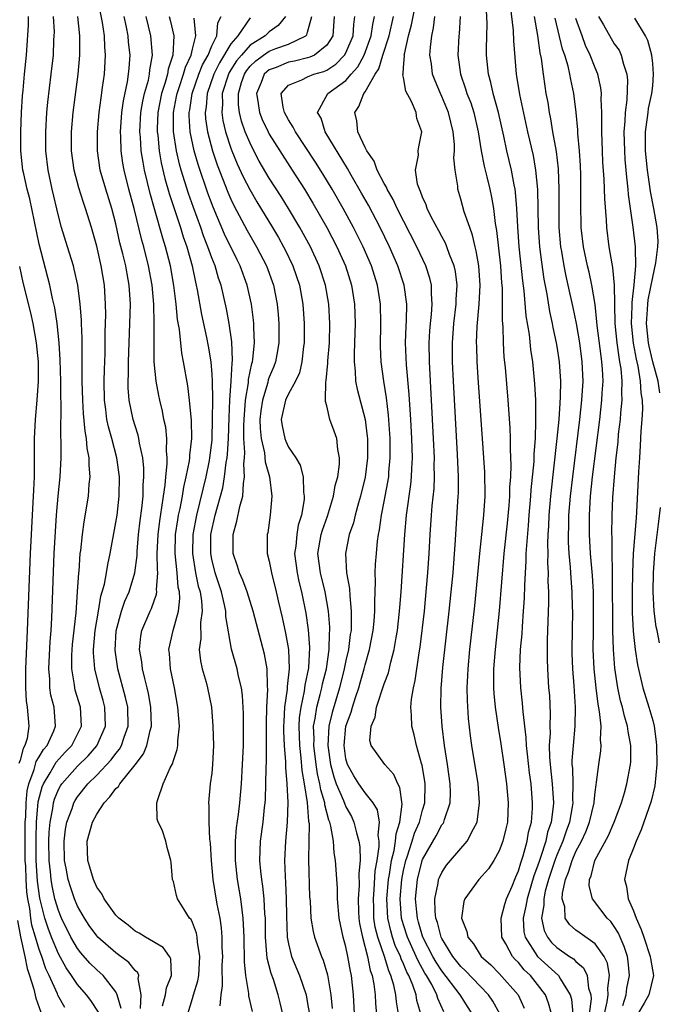
# Model space of a CAD drawing. Units: inches. Extents: x 2619000 to 2622000, y 1476000 to 1479000.
# Drawn here: x 2619463 to 2619530, y 1476472 to 1476575 of the extents above; entities that cross this region are included whole.
import ezdxf

# ---------------------------------------------------------------- set-up
doc = ezdxf.new("R2010")
doc.units = ezdxf.units.IN
doc.header["$MEASUREMENT"] = 0
doc.layers.add('LD26191476_2ft', color=220, linetype='Continuous')

msp = doc.modelspace()

# ---------------------------------------------------------------- linework, layer by layer
at = {"layer": 'LD26191476_2ft'}
for points, elevation in [([(2619475.58, 1476471.58), (2619475.64, 1476473), (2619475.32, 1476474.68), (2619475.38, 1476475), (2619475.28, 1476475.28), (2619475, 1476475.51), (2619474.35, 1476476.35), (2619473, 1476477.36), (2619471.13, 1476479), (2619471, 1476479.15), (2619470.23, 1476480.23), (2619469.71, 1476481), (2619469, 1476482.24), (2619468.68, 1476483), (2619468.25, 1476484.25), (2619468.02, 1476485), (2619467.81, 1476486.19), (2619467.64, 1476487), (2619467.59, 1476489), (2619467.75, 1476490.25), (2619467.89, 1476491), (2619468.43, 1476492.43), (2619468.61, 1476493), (2619468.75, 1476493.25), (2619469, 1476493.63), (2619470.09, 1476495), (2619471, 1476495.89), (2619472.52, 1476497.48), (2619473, 1476498.16), (2619473.38, 1476498.62), (2619473.59, 1476499), (2619473.86, 1476499.86), (2619474.27, 1476501), (2619474.23, 1476503), (2619474.01, 1476504.01), (2619473.22, 1476507), (2619472.94, 1476508.94), (2619473.04, 1476510.96), (2619473.58, 1476513), (2619473.94, 1476514.06), (2619474.37, 1476515), (2619474.99, 1476517.01), (2619475.21, 1476518.79), (2619475.21, 1476519.21), (2619475.37, 1476521), (2619475.54, 1476522.46), (2619475.72, 1476523.72), (2619475.85, 1476525), (2619475.86, 1476526.14), (2619475.93, 1476527), (2619475.93, 1476527.93), (2619475.81, 1476529), (2619475.47, 1476530.53), (2619475.41, 1476531), (2619475.34, 1476531.34), (2619475, 1476532.33), (2619474.8, 1476533), (2619474.39, 1476535), (2619474.29, 1476536.29), (2619474.27, 1476537), (2619474.3, 1476537.7), (2619474.31, 1476539), (2619474.46, 1476543), (2619474.51, 1476545), (2619474.4, 1476547), (2619474.17, 1476548.17), (2619474.03, 1476549), (2619473.73, 1476550.27), (2619473.43, 1476551.43), (2619473, 1476553.4), (2619472.57, 1476555), (2619471.94, 1476557), (2619471.37, 1476559), (2619471.07, 1476561), (2619471.08, 1476563), (2619471.25, 1476565), (2619471.45, 1476566.55), (2619471.62, 1476567.62), (2619471.8, 1476569), (2619471.93, 1476571), (2619471.86, 1476571.86), (2619471.82, 1476573), (2619471.61, 1476574.4), (2619471.08, 1476577)], 8996), ([(2619510.18, 1476471), (2619508.93, 1476473), (2619507, 1476475.49), (2619506.4, 1476476.4), (2619506.06, 1476477), (2619505.07, 1476478.93), (2619505, 1476479.1), (2619504.58, 1476480.58), (2619504.45, 1476481), (2619504.39, 1476481.61), (2619504.27, 1476483), (2619504.47, 1476485), (2619504.97, 1476487), (2619505, 1476487.09), (2619506.42, 1476489.58), (2619507, 1476490.7), (2619507.13, 1476490.87), (2619507.2, 1476491), (2619507.27, 1476491.27), (2619507.87, 1476493), (2619507.9, 1476494.1), (2619507.88, 1476495), (2619507.59, 1476497), (2619507.28, 1476499), (2619507.04, 1476501), (2619506.91, 1476503), (2619506.93, 1476504.93), (2619507.11, 1476507.11), (2619507.77, 1476513), (2619507.99, 1476515), (2619508.18, 1476517), (2619508.43, 1476520.43), (2619508.72, 1476525), (2619508.74, 1476525.26), (2619508.74, 1476527), (2619508.65, 1476529.35), (2619508.21, 1476537), (2619508.12, 1476539), (2619508.11, 1476541), (2619508.26, 1476543), (2619508.5, 1476545), (2619508.5, 1476545.5), (2619508.59, 1476547), (2619508.42, 1476548.42), (2619508.28, 1476549), (2619507.8, 1476550.2), (2619507.53, 1476551), (2619507.38, 1476551.38), (2619507, 1476552.06), (2619506.68, 1476552.68), (2619505.94, 1476554.06), (2619505.47, 1476555), (2619505.37, 1476555.37), (2619505, 1476556.17), (2619504.79, 1476556.78), (2619504.66, 1476557), (2619504.48, 1476557.52), (2619504.27, 1476559), (2619504.57, 1476560.57), (2619504.53, 1476561), (2619504.59, 1476561.41), (2619504.92, 1476563), (2619504.39, 1476564.39), (2619504.32, 1476565), (2619503.84, 1476566.16), (2619503.24, 1476567.24), (2619503, 1476568.65), (2619502.92, 1476568.92), (2619502.96, 1476569.04), (2619503, 1476569.7), (2619503.1, 1476570.9), (2619503.09, 1476571), (2619503.1, 1476571.1), (2619503.54, 1476573), (2619503.85, 1476574.15), (2619504.39, 1476577)], 9022), ([(2619514.15, 1476576.15), (2619514.44, 1476573.56), (2619514.47, 1476572.47), (2619514.75, 1476569), (2619514.8, 1476568.8), (2619515.11, 1476566.89), (2619515.95, 1476563), (2619516.52, 1476560.52), (2619516.79, 1476559), (2619516.98, 1476556.98), (2619517.07, 1476553), (2619517.21, 1476551), (2619517.4, 1476549.4), (2619517.64, 1476547.64), (2619517.95, 1476546.05), (2619518.25, 1476544.25), (2619518.53, 1476543), (2619518.59, 1476542.59), (2619518.93, 1476541), (2619519, 1476540.59), (2619519.24, 1476539), (2619519.38, 1476537), (2619519.36, 1476535.36), (2619519.3, 1476534.7), (2619519.2, 1476533), (2619519.01, 1476531.01), (2619518.35, 1476525), (2619518.18, 1476523), (2619518.14, 1476521.86), (2619518.08, 1476521), (2619518.04, 1476520.04), (2619518.06, 1476519), (2619518.04, 1476518.04), (2619518.09, 1476517), (2619518.08, 1476516.08), (2619518.13, 1476515), (2619518.14, 1476513.86), (2619518, 1476510), (2619517.98, 1476507.98), (2619518.02, 1476507), (2619518.15, 1476505), (2619518.22, 1476504.22), (2619518.31, 1476502.31), (2619518.27, 1476501), (2619518.29, 1476500.29), (2619518.21, 1476499), (2619518.23, 1476497.77), (2619518.3, 1476497), (2619518.53, 1476495), (2619518.65, 1476493), (2619518.63, 1476492.63), (2619518.41, 1476491), (2619518.04, 1476489.96), (2619517.84, 1476489), (2619517.3, 1476487.3), (2619517.19, 1476487), (2619517, 1476486.42), (2619516.61, 1476485.39), (2619515.89, 1476483), (2619515.78, 1476482.22), (2619515.49, 1476481), (2619515.57, 1476479.57), (2619515.69, 1476479), (2619516.99, 1476477), (2619519.18, 1476475), (2619519.39, 1476474.61), (2619520.41, 1476473), (2619520.54, 1476472.54), (2619520.66, 1476471)], 9030), ([(2619467.68, 1476471.68), (2619466.95, 1476472.95), (2619466.9, 1476473.1), (2619466.03, 1476475), (2619465.69, 1476475.69), (2619465.26, 1476477), (2619465, 1476477.71), (2619464.61, 1476479), (2619464.24, 1476480.24), (2619464.13, 1476481), (2619464.01, 1476481.99), (2619463.82, 1476483), (2619463.72, 1476483.72), (2619463.64, 1476485), (2619463.59, 1476486.41), (2619463.55, 1476487), (2619463.53, 1476489), (2619463.53, 1476490.47), (2619463.54, 1476491), (2619463.59, 1476491.59), (2619463.63, 1476493), (2619463.75, 1476494.25), (2619463.92, 1476495), (2619464.48, 1476496.48), (2619464.69, 1476497.31), (2619465, 1476497.81), (2619465.44, 1476498.56), (2619465.82, 1476499), (2619466.51, 1476500.51), (2619466.7, 1476501), (2619466.55, 1476503), (2619466.23, 1476504.23), (2619466.12, 1476505), (2619466.1, 1476505.9), (2619466.01, 1476507), (2619466.15, 1476509.85), (2619466.25, 1476511), (2619466.32, 1476512.32), (2619466.57, 1476519), (2619466.69, 1476521.31), (2619466.81, 1476523), (2619466.99, 1476525.01), (2619467.2, 1476527), (2619467.29, 1476529), (2619467.3, 1476530.7), (2619467.25, 1476531.25), (2619467.29, 1476534.71), (2619467.27, 1476535.27), (2619467.26, 1476537), (2619467.2, 1476539.2), (2619467.1, 1476541), (2619466.89, 1476543), (2619466.64, 1476544.64), (2619466.4, 1476545.6), (2619466.1, 1476547), (2619465, 1476551.27), (2619464.01, 1476556.01), (2619463.74, 1476557), (2619463.39, 1476558.61), (2619463.31, 1476559), (2619463.09, 1476561), (2619463.07, 1476563), (2619463.15, 1476565), (2619463.26, 1476566.74), (2619463.32, 1476567.32), (2619463.45, 1476569), (2619463.66, 1476571), (2619463.89, 1476574.11), (2619463.9, 1476575)], 8990), ([(2619471.19, 1476471.19), (2619470.4, 1476472.4), (2619469.93, 1476473), (2619469, 1476474.05), (2619468.37, 1476475), (2619467.81, 1476475.81), (2619467, 1476477.28), (2619466.29, 1476479), (2619465.93, 1476479.93), (2619465.6, 1476481), (2619465.08, 1476483.08), (2619464.84, 1476484.84), (2619464.7, 1476487), (2619464.68, 1476489.32), (2619464.72, 1476491), (2619464.9, 1476493.1), (2619465.31, 1476494.69), (2619465.44, 1476495), (2619466.13, 1476496.13), (2619466.76, 1476497.24), (2619467.71, 1476498.29), (2619468.39, 1476499), (2619469.41, 1476501), (2619469.31, 1476503), (2619468.77, 1476504.77), (2619468.72, 1476505), (2619468.69, 1476505.31), (2619468.4, 1476507), (2619468.41, 1476508.41), (2619468.48, 1476509.52), (2619468.84, 1476512.84), (2619469.01, 1476515.01), (2619469.14, 1476517), (2619469.16, 1476517.16), (2619469.29, 1476519), (2619469.34, 1476519.34), (2619469.51, 1476521), (2619469.69, 1476522.31), (2619470.14, 1476525), (2619470.23, 1476526.23), (2619470.33, 1476527), (2619470.22, 1476528.22), (2619470.23, 1476529), (2619470.01, 1476530.01), (2619469.94, 1476531), (2619469.78, 1476531.78), (2619469.62, 1476533.62), (2619469.55, 1476535), (2619469.49, 1476537), (2619469.47, 1476538.53), (2619469.49, 1476539.49), (2619469.47, 1476541.47), (2619469.4, 1476543), (2619469.4, 1476543.4), (2619469.27, 1476545), (2619469.02, 1476547), (2619468.66, 1476548.66), (2619468.57, 1476549), (2619467.97, 1476551), (2619467.34, 1476553), (2619467, 1476554.24), (2619466.37, 1476557), (2619465.95, 1476559), (2619465.71, 1476561), (2619465.68, 1476563), (2619465.8, 1476565), (2619465.9, 1476566.1), (2619466.26, 1476569), (2619466.48, 1476571), (2619466.54, 1476572.54), (2619466.57, 1476573), (2619466.58, 1476573.42), (2619466.49, 1476575)], 8992), ([(2619473.56, 1476471.56), (2619473.15, 1476473), (2619473, 1476473.31), (2619471.68, 1476475), (2619471, 1476475.59), (2619470.3, 1476476.3), (2619469.36, 1476477.36), (2619469, 1476477.81), (2619468.31, 1476479), (2619467.32, 1476481), (2619467, 1476481.77), (2619466.64, 1476483), (2619466.34, 1476484.34), (2619466.24, 1476485), (2619466.18, 1476485.82), (2619466.04, 1476487), (2619466, 1476489), (2619466.04, 1476489.96), (2619466.13, 1476491), (2619466.41, 1476492.41), (2619466.48, 1476493), (2619466.59, 1476493.41), (2619467, 1476494.4), (2619467.21, 1476494.79), (2619467.35, 1476495), (2619469, 1476496.84), (2619470.1, 1476497.9), (2619471.03, 1476498.97), (2619471.9, 1476501), (2619471.84, 1476503), (2619471.67, 1476503.67), (2619471.29, 1476505), (2619470.79, 1476507), (2619470.67, 1476508.67), (2619470.67, 1476509), (2619470.85, 1476511), (2619471.17, 1476513), (2619471.43, 1476514.57), (2619471.58, 1476515), (2619471.8, 1476515.8), (2619472.02, 1476517), (2619472.15, 1476517.85), (2619472.41, 1476519), (2619473, 1476522.24), (2619473.12, 1476523), (2619473.35, 1476525), (2619473.37, 1476527), (2619473.1, 1476529), (2619472.57, 1476531), (2619472.22, 1476532.22), (2619472.07, 1476533), (2619471.96, 1476534.04), (2619471.82, 1476535), (2619471.78, 1476537), (2619471.8, 1476538.2), (2619471.87, 1476539.87), (2619471.89, 1476542.11), (2619471.94, 1476543.94), (2619471.93, 1476545), (2619471.8, 1476547), (2619471.46, 1476549), (2619471, 1476551.08), (2619470.47, 1476553), (2619469.83, 1476555), (2619469.61, 1476555.61), (2619469.14, 1476557.14), (2619468.66, 1476559), (2619468.38, 1476561), (2619468.38, 1476563), (2619468.56, 1476565), (2619469.06, 1476569), (2619469.24, 1476571), (2619469.24, 1476573), (2619469.02, 1476575)], 8994), ([(2619477.85, 1476471.85), (2619478.18, 1476473), (2619478.28, 1476473.72), (2619478.8, 1476475), (2619478.74, 1476476.74), (2619478.6, 1476477), (2619477.93, 1476477.93), (2619476.09, 1476479), (2619475.42, 1476479.42), (2619475, 1476479.62), (2619474.27, 1476480.27), (2619473.3, 1476481), (2619473, 1476481.31), (2619471.77, 1476483), (2619471.52, 1476483.52), (2619471, 1476484.22), (2619470.65, 1476485), (2619470.29, 1476486.29), (2619470.07, 1476487), (2619470, 1476489), (2619470.55, 1476491), (2619471, 1476491.83), (2619471.78, 1476493), (2619472.38, 1476493.62), (2619473, 1476494.49), (2619473.27, 1476494.73), (2619473.41, 1476495), (2619475, 1476496.96), (2619475.87, 1476498.13), (2619476.22, 1476499), (2619476.57, 1476500.57), (2619476.7, 1476501), (2619476.65, 1476503), (2619476.41, 1476504.41), (2619476.27, 1476505), (2619476.01, 1476505.99), (2619475.78, 1476507), (2619475.71, 1476507.71), (2619475.48, 1476509), (2619475.61, 1476510.39), (2619475.72, 1476511), (2619476.57, 1476513), (2619476.71, 1476513.29), (2619477.23, 1476514.77), (2619477.26, 1476515), (2619477.23, 1476515.23), (2619477.37, 1476517), (2619477.33, 1476517.33), (2619477.32, 1476519), (2619477.4, 1476521), (2619477.57, 1476522.43), (2619477.8, 1476523.8), (2619477.96, 1476525), (2619478.14, 1476526.14), (2619478.2, 1476527), (2619478.35, 1476528.35), (2619478.35, 1476529), (2619478.27, 1476529.73), (2619478.31, 1476531), (2619478.2, 1476532.2), (2619478.02, 1476533), (2619477.87, 1476533.87), (2619477.58, 1476535), (2619477.48, 1476535.48), (2619477.2, 1476537), (2619477.01, 1476539.01), (2619476.98, 1476540.98), (2619477, 1476543), (2619476.96, 1476545), (2619476.79, 1476547), (2619476.42, 1476549), (2619475.9, 1476551), (2619475.7, 1476551.7), (2619474.9, 1476555), (2619474.35, 1476557), (2619473.86, 1476559), (2619473.73, 1476559.73), (2619473.55, 1476561), (2619473.51, 1476562.49), (2619473.48, 1476563), (2619473.62, 1476565), (2619473.79, 1476566.21), (2619474.22, 1476568.22), (2619474.33, 1476569), (2619474.37, 1476569.63), (2619474.49, 1476571), (2619474.33, 1476572.33), (2619474.28, 1476573), (2619474.11, 1476573.89), (2619473.86, 1476575)], 8998), ([(2619480.5, 1476471), (2619481, 1476472.61), (2619481.11, 1476473), (2619481.56, 1476474.44), (2619481.64, 1476475), (2619481.77, 1476477), (2619481.52, 1476478.48), (2619481.49, 1476479), (2619481.42, 1476479.42), (2619481, 1476480.53), (2619480.84, 1476480.84), (2619480.69, 1476481), (2619480.11, 1476481.89), (2619479.43, 1476483), (2619479.33, 1476483.33), (2619479, 1476484.8), (2619478.91, 1476485), (2619478.78, 1476486.78), (2619478.74, 1476487), (2619478.36, 1476488.36), (2619478.22, 1476489), (2619477.82, 1476490.18), (2619477.42, 1476491), (2619477.31, 1476491.31), (2619477.29, 1476493), (2619477.36, 1476493.36), (2619477.94, 1476495), (2619478.67, 1476496.67), (2619478.91, 1476497.09), (2619479, 1476497.44), (2619479.41, 1476498.59), (2619479.46, 1476499), (2619479.46, 1476499.46), (2619479.63, 1476501), (2619479.48, 1476503), (2619479.12, 1476505), (2619478.71, 1476507), (2619478.59, 1476508.59), (2619478.54, 1476509), (2619478.97, 1476511), (2619479.52, 1476513), (2619479.67, 1476514.33), (2619479.63, 1476515), (2619479.51, 1476515.51), (2619479.38, 1476517), (2619479.18, 1476519), (2619479.23, 1476521), (2619479.46, 1476522.54), (2619479.54, 1476523), (2619479.7, 1476523.7), (2619479.94, 1476525), (2619480.08, 1476525.92), (2619480.34, 1476527), (2619480.67, 1476528.67), (2619480.71, 1476529), (2619480.72, 1476529.28), (2619480.92, 1476531), (2619480.88, 1476532.88), (2619480.68, 1476535), (2619480.5, 1476536.5), (2619480.07, 1476539), (2619479.89, 1476539.89), (2619479.63, 1476542.37), (2619479.43, 1476543.43), (2619479.28, 1476545), (2619479.04, 1476546.96), (2619478.69, 1476549), (2619478.18, 1476551), (2619477.9, 1476551.9), (2619477.04, 1476554.96), (2619476.57, 1476556.57), (2619476.31, 1476557.69), (2619475.99, 1476559), (2619475.83, 1476559.83), (2619475.65, 1476561), (2619475.57, 1476562.43), (2619475.51, 1476563), (2619475.62, 1476565), (2619475.81, 1476566.19), (2619475.99, 1476567), (2619476.39, 1476568.39), (2619476.51, 1476569), (2619476.55, 1476569.45), (2619476.83, 1476571), (2619476.65, 1476573), (2619476.16, 1476575)], 9000), ([(2619478.56, 1476575), (2619478.65, 1476574.65), (2619479.04, 1476573), (2619478.95, 1476571), (2619478.46, 1476569.54), (2619478.38, 1476569), (2619478.14, 1476568.14), (2619477.76, 1476567), (2619477.37, 1476565), (2619477.31, 1476563.31), (2619477.31, 1476563), (2619477.36, 1476562.64), (2619477.52, 1476561), (2619477.74, 1476559.74), (2619478.12, 1476558.12), (2619478.57, 1476556.57), (2619479.75, 1476553), (2619480.03, 1476552.03), (2619480.39, 1476551), (2619480.95, 1476549), (2619481.3, 1476547.3), (2619481.38, 1476547), (2619481.48, 1476546.52), (2619481.93, 1476543.93), (2619482.45, 1476541.55), (2619482.63, 1476540.63), (2619482.9, 1476539), (2619483, 1476537.67), (2619483.04, 1476537), (2619483.07, 1476535.07), (2619483.06, 1476533), (2619483.02, 1476531.02), (2619483, 1476530.83), (2619482.78, 1476529), (2619482.73, 1476528.73), (2619482.37, 1476527), (2619481.41, 1476523), (2619481.04, 1476521), (2619480.98, 1476519), (2619481.31, 1476517), (2619481.6, 1476515.6), (2619481.78, 1476515), (2619481.92, 1476514.08), (2619481.99, 1476513), (2619481.83, 1476511.83), (2619481.85, 1476510.16), (2619481.7, 1476509), (2619481.83, 1476507.83), (2619482.01, 1476507), (2619482.42, 1476505.58), (2619482.57, 1476505), (2619482.96, 1476503), (2619483.13, 1476501), (2619483.18, 1476499), (2619483.09, 1476497), (2619483, 1476496.09), (2619482.85, 1476495), (2619482.66, 1476493), (2619482.71, 1476492.7), (2619482.7, 1476491), (2619482.77, 1476489.23), (2619482.82, 1476488.82), (2619482.93, 1476487), (2619483.13, 1476485), (2619483.54, 1476482.45), (2619483.83, 1476481), (2619483.98, 1476479.98), (2619484.06, 1476479), (2619484.07, 1476477.93), (2619484.12, 1476477), (2619484.07, 1476476.07), (2619484.09, 1476473.91), (2619483.94, 1476473), (2619483.84, 1476471.84)], 9002), ([(2619490.53, 1476470.53), (2619490.15, 1476472.15), (2619489.93, 1476473), (2619489.43, 1476474.57), (2619489.2, 1476475.2), (2619488.8, 1476476.8), (2619488.62, 1476479), (2619488.6, 1476481), (2619488.55, 1476481.45), (2619488.47, 1476483), (2619488.33, 1476484.33), (2619488.22, 1476485), (2619488.13, 1476485.87), (2619488.03, 1476487), (2619488.1, 1476489), (2619488.36, 1476491), (2619488.52, 1476492.52), (2619488.58, 1476493), (2619488.61, 1476493.39), (2619488.66, 1476495), (2619488.68, 1476496.68), (2619488.71, 1476497.29), (2619488.72, 1476499), (2619488.71, 1476501.29), (2619488.75, 1476503), (2619488.84, 1476504.84), (2619488.81, 1476505.19), (2619488.77, 1476507), (2619488.51, 1476508.51), (2619488.16, 1476509.84), (2619487.31, 1476513), (2619486.69, 1476515), (2619486.24, 1476516.24), (2619485.9, 1476517), (2619485.7, 1476517.7), (2619485.24, 1476519), (2619485.22, 1476521), (2619485.63, 1476522.37), (2619485.92, 1476523.92), (2619486.24, 1476525), (2619486.3, 1476526.3), (2619486.43, 1476527), (2619486.36, 1476528.36), (2619486.42, 1476529), (2619486.46, 1476529.54), (2619486.36, 1476531), (2619486.35, 1476532.35), (2619486.37, 1476533), (2619486.5, 1476534.5), (2619486.52, 1476535), (2619486.82, 1476536.82), (2619486.84, 1476537.16), (2619487.18, 1476538.82), (2619487.24, 1476539), (2619487.29, 1476539.29), (2619487.47, 1476541), (2619487.4, 1476542.6), (2619487.4, 1476543), (2619487.36, 1476543.36), (2619487.14, 1476545), (2619486.7, 1476547), (2619485.96, 1476549), (2619485.64, 1476549.64), (2619484.33, 1476552.33), (2619483.14, 1476555.14), (2619482.59, 1476556.59), (2619481.57, 1476559.57), (2619481.17, 1476561), (2619480.76, 1476563), (2619480.65, 1476564.65), (2619480.65, 1476565), (2619480.71, 1476565.29), (2619480.95, 1476567), (2619481.66, 1476569), (2619482.04, 1476569.96), (2619482.62, 1476571), (2619483, 1476571.95), (2619483.52, 1476573), (2619483.65, 1476574.35), (2619483.98, 1476575)], 9006), ([(2619487, 1476574.89), (2619485.72, 1476573), (2619485, 1476572.16), (2619483.8, 1476570.2), (2619483.21, 1476569), (2619482.51, 1476567), (2619482.41, 1476565.59), (2619482.32, 1476565), (2619482.36, 1476564.36), (2619482.56, 1476563), (2619483.08, 1476561), (2619483.56, 1476559.56), (2619484.69, 1476556.69), (2619485, 1476555.96), (2619485.31, 1476555.31), (2619486.7, 1476552.7), (2619487.68, 1476551), (2619488.71, 1476549), (2619489.43, 1476547), (2619489.82, 1476545), (2619489.93, 1476543.93), (2619490.01, 1476543), (2619490.01, 1476541), (2619489.78, 1476539.78), (2619489.65, 1476539), (2619489.47, 1476538.53), (2619489, 1476537.41), (2619488.89, 1476537.11), (2619488.84, 1476536.84), (2619488.28, 1476535), (2619488.12, 1476533.88), (2619488.03, 1476533), (2619488.05, 1476532.05), (2619488.15, 1476531), (2619488.5, 1476529.5), (2619488.57, 1476528.57), (2619489.01, 1476527), (2619489.27, 1476525), (2619489.11, 1476523), (2619488.84, 1476521.16), (2619488.8, 1476521), (2619488.8, 1476519), (2619489, 1476518.21), (2619489.22, 1476517), (2619489.73, 1476515), (2619489.93, 1476514.07), (2619490.35, 1476512.35), (2619490.7, 1476510.7), (2619491.01, 1476509), (2619491.09, 1476507), (2619490.87, 1476505.13), (2619490.87, 1476504.87), (2619490.6, 1476503), (2619490.51, 1476501.49), (2619490.5, 1476501), (2619490.5, 1476500.5), (2619490.57, 1476499), (2619490.7, 1476497.3), (2619490.69, 1476496.69), (2619490.83, 1476495), (2619490.94, 1476493.06), (2619490.88, 1476491), (2619490.69, 1476489), (2619490.6, 1476487), (2619490.66, 1476485.34), (2619490.71, 1476484.71), (2619490.78, 1476483), (2619490.79, 1476481.21), (2619490.88, 1476479), (2619491, 1476478.31), (2619491.31, 1476477), (2619492.14, 1476475), (2619492.84, 1476473), (2619493, 1476472.07), (2619493.15, 1476471.15)], 9008), ([(2619490.68, 1476575), (2619489.93, 1476574.07), (2619489, 1476573.42), (2619488.78, 1476573.22), (2619488.57, 1476573), (2619487, 1476572.02), (2619486.09, 1476571), (2619485.6, 1476570.4), (2619484.83, 1476569.17), (2619484.75, 1476569), (2619484.1, 1476567), (2619484.12, 1476565.88), (2619484.05, 1476565), (2619484.17, 1476564.17), (2619484.45, 1476563), (2619485, 1476561.29), (2619485.11, 1476561), (2619485.66, 1476559.66), (2619486.29, 1476558.29), (2619486.96, 1476556.96), (2619487.7, 1476555.7), (2619489.35, 1476553), (2619489.96, 1476551.96), (2619490.5, 1476551), (2619490.67, 1476550.67), (2619491.47, 1476549), (2619492.14, 1476547), (2619492.5, 1476545), (2619492.66, 1476543), (2619492.65, 1476541), (2619492.59, 1476540.59), (2619492.41, 1476539), (2619492.14, 1476537.86), (2619491.74, 1476537), (2619491, 1476535.66), (2619490.69, 1476535), (2619490.24, 1476533), (2619490.34, 1476532.34), (2619490.62, 1476531), (2619490.72, 1476530.72), (2619491, 1476530.12), (2619491.77, 1476529), (2619492.21, 1476528.21), (2619492.54, 1476527), (2619492.59, 1476525.41), (2619492.66, 1476525), (2619492.63, 1476524.63), (2619492.35, 1476523), (2619492.02, 1476521.98), (2619491.87, 1476521), (2619491.77, 1476519.77), (2619491.65, 1476519), (2619491.9, 1476517), (2619492.09, 1476516.09), (2619492.37, 1476515), (2619492.8, 1476512.8), (2619493.06, 1476511.06), (2619493.21, 1476509.21), (2619493.09, 1476507.09), (2619492.72, 1476505.28), (2619492.64, 1476504.64), (2619492.28, 1476503), (2619492.13, 1476501.87), (2619492.08, 1476501), (2619492.15, 1476499), (2619492.31, 1476497.69), (2619492.4, 1476496.4), (2619492.65, 1476495), (2619492.96, 1476493.04), (2619493.1, 1476491.1), (2619493.15, 1476490.85), (2619493.1, 1476487.1), (2619493.21, 1476483.21), (2619493.26, 1476482.74), (2619493.35, 1476481), (2619493.58, 1476479.58), (2619493.72, 1476479), (2619494.44, 1476477), (2619494.62, 1476476.62), (2619495.09, 1476475.09), (2619495.44, 1476473), (2619495.57, 1476471.57)], 9010), ([(2619497.91, 1476471), (2619497.8, 1476473), (2619497.59, 1476475), (2619497.47, 1476475.47), (2619497.21, 1476477), (2619497, 1476478), (2619496.72, 1476479), (2619496.31, 1476481), (2619496.13, 1476483), (2619496.11, 1476484.11), (2619495.92, 1476487), (2619495.79, 1476487.79), (2619495.69, 1476489), (2619495.43, 1476490.57), (2619495.31, 1476491), (2619495.21, 1476491.21), (2619494.81, 1476492.81), (2619494.79, 1476493), (2619494.37, 1476494.37), (2619494.28, 1476495), (2619494.02, 1476496.02), (2619493.88, 1476497), (2619493.64, 1476499), (2619493.67, 1476499.67), (2619493.63, 1476501), (2619493.79, 1476501.79), (2619493.96, 1476503), (2619494.32, 1476504.32), (2619494.49, 1476505), (2619494.57, 1476505.43), (2619494.96, 1476507), (2619495.25, 1476509), (2619495.29, 1476510.71), (2619495.33, 1476511), (2619495.33, 1476511.33), (2619495.18, 1476513), (2619494.82, 1476515), (2619494.33, 1476517), (2619494.08, 1476519), (2619494.42, 1476521), (2619494.55, 1476521.45), (2619495.09, 1476522.91), (2619495.72, 1476525), (2619495.89, 1476526.11), (2619496.15, 1476527), (2619496.34, 1476528.34), (2619496.34, 1476529), (2619496.15, 1476529.85), (2619496.04, 1476531), (2619495.77, 1476531.77), (2619495.31, 1476533), (2619495, 1476534.41), (2619494.86, 1476534.86), (2619494.88, 1476535), (2619494.9, 1476536.9), (2619494.95, 1476537.05), (2619495.12, 1476538.88), (2619495.12, 1476539.12), (2619495.27, 1476541), (2619495.31, 1476543), (2619495.2, 1476545), (2619494.86, 1476547), (2619494.21, 1476549), (2619493.29, 1476551), (2619492.2, 1476553), (2619491.02, 1476555), (2619490.24, 1476556.24), (2619489, 1476558.16), (2619487.94, 1476559.94), (2619487.39, 1476561), (2619487, 1476561.79), (2619486.5, 1476563), (2619486.11, 1476564.11), (2619485.9, 1476565), (2619485.8, 1476565.8), (2619485.78, 1476567), (2619486.12, 1476568.12), (2619486.41, 1476569), (2619486.64, 1476569.36), (2619487, 1476569.82), (2619487.59, 1476570.41), (2619488.39, 1476571), (2619489, 1476571.41), (2619489.67, 1476571.67), (2619491, 1476572.14), (2619492.82, 1476573), (2619492.91, 1476573.09), (2619493, 1476573.38), (2619493.43, 1476575)], 9012), ([(2619495.76, 1476575), (2619495.64, 1476573), (2619495, 1476572.02), (2619493.71, 1476571), (2619493.23, 1476570.77), (2619493, 1476570.7), (2619491.63, 1476570.37), (2619491, 1476570.25), (2619489.71, 1476569.71), (2619489, 1476569.46), (2619488.74, 1476569.26), (2619488.48, 1476569), (2619488.15, 1476568.15), (2619487.67, 1476567), (2619487.82, 1476566.18), (2619487.99, 1476565), (2619488.27, 1476564.27), (2619488.87, 1476563), (2619489, 1476562.76), (2619490.09, 1476561), (2619491.4, 1476559), (2619492.68, 1476557), (2619493.56, 1476555.56), (2619495.02, 1476553), (2619496.05, 1476551), (2619496.94, 1476549), (2619497.58, 1476547), (2619497.91, 1476545), (2619497.97, 1476543), (2619497.91, 1476541), (2619497.85, 1476539.85), (2619497.85, 1476539), (2619497.97, 1476538.03), (2619498, 1476537), (2619498.16, 1476536.16), (2619498.99, 1476532.99), (2619499.23, 1476531.23), (2619499.25, 1476531), (2619499.26, 1476529), (2619499, 1476526.99), (2619498.51, 1476525), (2619498.3, 1476524.3), (2619497.95, 1476523), (2619497.78, 1476522.22), (2619497.35, 1476521), (2619496.95, 1476519), (2619497.06, 1476517), (2619497.36, 1476515.36), (2619497.39, 1476514.61), (2619497.56, 1476513), (2619497.56, 1476511.57), (2619497.53, 1476511), (2619497.45, 1476510.55), (2619497.26, 1476509), (2619497, 1476507.86), (2619496.83, 1476507), (2619496.32, 1476505), (2619495.56, 1476502.44), (2619495.22, 1476501), (2619495.11, 1476499), (2619495.39, 1476497), (2619495.73, 1476495.73), (2619495.99, 1476495), (2619496.74, 1476493.26), (2619496.87, 1476492.87), (2619497, 1476492.58), (2619497.57, 1476491.57), (2619497.84, 1476491), (2619498.1, 1476489.9), (2619498.36, 1476489), (2619498.44, 1476488.44), (2619498.47, 1476487), (2619498.35, 1476485.65), (2619498.39, 1476484.39), (2619498.28, 1476483), (2619498.32, 1476481.68), (2619498.35, 1476481), (2619498.43, 1476480.43), (2619498.72, 1476479), (2619499.26, 1476477), (2619499.54, 1476475.54), (2619499.73, 1476475), (2619499.91, 1476474.09), (2619500.04, 1476473), (2619500.09, 1476472.09), (2619500.36, 1476469)], 9014), ([(2619502.48, 1476471), (2619502.27, 1476472.27), (2619502.21, 1476473), (2619502, 1476474), (2619501.7, 1476475), (2619501.48, 1476475.48), (2619501.03, 1476477), (2619500.33, 1476479), (2619500.06, 1476480.06), (2619499.92, 1476481), (2619499.9, 1476482.1), (2619499.86, 1476483), (2619499.95, 1476483.95), (2619500.06, 1476485.93), (2619500.25, 1476487), (2619500.47, 1476488.47), (2619500.47, 1476489), (2619500.36, 1476489.64), (2619500.49, 1476491), (2619500.28, 1476492.28), (2619499.85, 1476493), (2619499, 1476494.05), (2619498.34, 1476495), (2619497.82, 1476495.82), (2619497.15, 1476497), (2619497, 1476497.61), (2619496.8, 1476499), (2619497, 1476501), (2619497.54, 1476502.46), (2619497.68, 1476503), (2619497.99, 1476503.99), (2619498.34, 1476505), (2619498.49, 1476505.51), (2619498.91, 1476507), (2619499, 1476507.39), (2619499.46, 1476509), (2619499.85, 1476511), (2619499.95, 1476511.95), (2619500.03, 1476513), (2619500.01, 1476513.99), (2619500.09, 1476516.09), (2619500.05, 1476517), (2619500.09, 1476517.91), (2619500.18, 1476519), (2619500.31, 1476520.31), (2619500.41, 1476521), (2619500.51, 1476521.49), (2619500.71, 1476523), (2619501, 1476524.44), (2619501.46, 1476527), (2619501.49, 1476527.49), (2619501.63, 1476529), (2619501.61, 1476531), (2619501.45, 1476533.45), (2619501.24, 1476535.24), (2619500.95, 1476537), (2619500.67, 1476539), (2619500.6, 1476540.6), (2619500.65, 1476543), (2619500.62, 1476545), (2619500.31, 1476547), (2619499.66, 1476549), (2619498.8, 1476551), (2619497.8, 1476553), (2619496.71, 1476555), (2619495.55, 1476557), (2619494.6, 1476558.6), (2619493.83, 1476559.83), (2619491.73, 1476563), (2619491.49, 1476563.49), (2619491, 1476564.23), (2619490.58, 1476565), (2619490.45, 1476565.55), (2619490.25, 1476567), (2619491, 1476567.86), (2619492.41, 1476568.41), (2619493, 1476568.73), (2619493.66, 1476569), (2619494.71, 1476569.29), (2619495, 1476569.43), (2619495.96, 1476570.05), (2619496.86, 1476571), (2619497, 1476571.24), (2619497.77, 1476573), (2619497.82, 1476574.18), (2619497.94, 1476575)], 9016), ([(2619504.82, 1476471), (2619504.41, 1476472.41), (2619504.33, 1476473), (2619503.99, 1476474.01), (2619503.57, 1476475), (2619503.36, 1476475.36), (2619503, 1476476.23), (2619502.75, 1476476.75), (2619502.68, 1476477), (2619502.15, 1476478.15), (2619501.87, 1476479), (2619501.67, 1476479.67), (2619501.36, 1476481), (2619501.25, 1476483), (2619501.45, 1476485), (2619501.55, 1476485.55), (2619501.77, 1476487), (2619502.03, 1476488.03), (2619502.18, 1476489), (2619502.23, 1476489.77), (2619502.63, 1476491), (2619502.87, 1476492.87), (2619502.62, 1476494.62), (2619502.4, 1476495), (2619501.98, 1476495.98), (2619501.06, 1476497), (2619499.64, 1476499), (2619499.51, 1476499.51), (2619499.63, 1476501), (2619500.05, 1476501.95), (2619500.2, 1476503), (2619501, 1476505.42), (2619501.44, 1476506.56), (2619501.69, 1476507.69), (2619502.04, 1476509), (2619502.24, 1476510.24), (2619502.38, 1476511), (2619502.6, 1476513), (2619502.62, 1476513.38), (2619502.75, 1476515), (2619503.15, 1476521), (2619503.32, 1476523), (2619503.78, 1476526.22), (2619503.85, 1476527), (2619503.87, 1476527.87), (2619503.93, 1476529), (2619503.87, 1476531), (2619503.76, 1476533), (2619503.6, 1476535.6), (2619503.31, 1476538.69), (2619503.22, 1476541), (2619503.27, 1476542.73), (2619503.31, 1476543.31), (2619503.34, 1476545), (2619503.07, 1476547), (2619502.41, 1476549), (2619501.53, 1476551), (2619500.57, 1476553), (2619499.34, 1476555.34), (2619498.61, 1476556.61), (2619497.54, 1476558.46), (2619497.15, 1476559.15), (2619494.84, 1476563), (2619494.4, 1476564.4), (2619494.04, 1476565), (2619495.1, 1476567), (2619497, 1476568.34), (2619497.55, 1476569), (2619498.24, 1476569.76), (2619498.9, 1476571), (2619499.65, 1476573), (2619499.8, 1476574.2), (2619499.99, 1476575)], 9018), ([(2619507.23, 1476471.23), (2619506.6, 1476472.6), (2619506.49, 1476473), (2619505.95, 1476474.05), (2619505.4, 1476475), (2619505.24, 1476475.24), (2619504.52, 1476476.52), (2619504.32, 1476477), (2619503.41, 1476479), (2619503, 1476480.3), (2619502.8, 1476481), (2619502.65, 1476483), (2619502.82, 1476485), (2619503, 1476485.95), (2619503.25, 1476487), (2619503.39, 1476487.39), (2619503.91, 1476489), (2619504.16, 1476489.84), (2619504.67, 1476491), (2619505, 1476492.26), (2619505.24, 1476493), (2619505.27, 1476495), (2619505.24, 1476495.24), (2619504.95, 1476496.95), (2619504.9, 1476497.1), (2619504.37, 1476499), (2619504.12, 1476500.12), (2619503.86, 1476501), (2619503.83, 1476502.17), (2619503.76, 1476503), (2619503.83, 1476503.83), (2619504.05, 1476505), (2619504.24, 1476505.76), (2619504.64, 1476508.64), (2619504.75, 1476509.25), (2619505.18, 1476513), (2619505.42, 1476515.42), (2619505.55, 1476517), (2619505.68, 1476519), (2619505.78, 1476521), (2619505.91, 1476523), (2619505.99, 1476523.99), (2619506.19, 1476525.81), (2619506.24, 1476527), (2619506.22, 1476528.22), (2619506.24, 1476529), (2619506.15, 1476531), (2619505.71, 1476539), (2619505.69, 1476541), (2619505.76, 1476542.24), (2619505.82, 1476543), (2619505.93, 1476543.93), (2619506, 1476545), (2619505.91, 1476546.09), (2619505.91, 1476547), (2619505.74, 1476547.74), (2619505.32, 1476549), (2619504.38, 1476551), (2619502.36, 1476555), (2619501.94, 1476555.94), (2619501.31, 1476557), (2619501.23, 1476557.23), (2619501, 1476557.59), (2619500.26, 1476559), (2619499.94, 1476559.94), (2619499.18, 1476561), (2619499, 1476561.37), (2619498.25, 1476563), (2619498.13, 1476564.13), (2619497.94, 1476565), (2619498.36, 1476565.64), (2619498.87, 1476567), (2619499, 1476567.17), (2619500.06, 1476569), (2619500.44, 1476569.56), (2619500.86, 1476571), (2619501.51, 1476573), (2619501.97, 1476575)], 9020), ([(2619513.06, 1476471), (2619512.33, 1476472.33), (2619511.87, 1476473), (2619511, 1476473.88), (2619509.49, 1476475.49), (2619509, 1476475.93), (2619508.15, 1476477), (2619507, 1476478.86), (2619506.93, 1476479), (2619506.54, 1476480.54), (2619506.38, 1476481), (2619506.31, 1476481.69), (2619506.27, 1476483), (2619506.62, 1476484.62), (2619506.67, 1476485), (2619506.76, 1476485.24), (2619507, 1476485.76), (2619507.5, 1476486.5), (2619507.91, 1476487), (2619509.65, 1476489), (2619510.3, 1476490.3), (2619510.7, 1476491), (2619510.95, 1476493), (2619510.79, 1476495), (2619510.13, 1476499), (2619509.99, 1476499.99), (2619509.79, 1476501.79), (2619509.67, 1476503.67), (2619509.64, 1476505), (2619509.71, 1476506.28), (2619509.74, 1476507), (2619509.93, 1476509), (2619510.44, 1476513.56), (2619510.97, 1476519), (2619511.19, 1476521), (2619511.4, 1476523), (2619511.51, 1476525), (2619511.48, 1476527.48), (2619511.39, 1476529), (2619511.25, 1476531), (2619510.82, 1476536.82), (2619510.68, 1476539), (2619510.64, 1476540.64), (2619510.63, 1476541), (2619510.69, 1476542.69), (2619510.89, 1476545), (2619510.99, 1476547), (2619510.86, 1476549), (2619510.59, 1476550.59), (2619510.47, 1476551), (2619510.21, 1476552.21), (2619509.91, 1476553), (2619509.34, 1476554.66), (2619509, 1476555.95), (2619508.67, 1476557), (2619508.66, 1476557.34), (2619508.39, 1476559), (2619508.27, 1476560.27), (2619508.33, 1476561), (2619508.32, 1476561.68), (2619508.19, 1476563), (2619507.71, 1476565), (2619507, 1476566.69), (2619506.85, 1476567), (2619506.3, 1476568.3), (2619506.04, 1476569), (2619505.91, 1476570.09), (2619505.77, 1476571), (2619505.82, 1476571.82), (2619505.95, 1476573), (2619506.15, 1476573.85), (2619506.29, 1476575)], 9024), ([(2619508.93, 1476575), (2619508.8, 1476573.2), (2619508.77, 1476573), (2619508.69, 1476571), (2619508.95, 1476569), (2619509.49, 1476567.49), (2619509.63, 1476567), (2619510.02, 1476566.02), (2619510.35, 1476565), (2619510.8, 1476563), (2619511.11, 1476561), (2619511.41, 1476559.41), (2619511.69, 1476558.31), (2619512.01, 1476557), (2619512.19, 1476556.19), (2619512.38, 1476555), (2619512.56, 1476553.44), (2619512.71, 1476552.71), (2619513.13, 1476549), (2619513.24, 1476547.24), (2619513.29, 1476546.71), (2619513.3, 1476545), (2619513.3, 1476543.3), (2619513.36, 1476542.64), (2619513.4, 1476541), (2619513.49, 1476539.49), (2619513.6, 1476538.4), (2619513.9, 1476535), (2619514.11, 1476532.11), (2619514.14, 1476531), (2619514.14, 1476529.86), (2619514.21, 1476528.21), (2619514.16, 1476527), (2619514.08, 1476525.92), (2619514.07, 1476525), (2619514.01, 1476524.01), (2619513.83, 1476522.17), (2619513.47, 1476519), (2619512.97, 1476513.03), (2619512.56, 1476509), (2619512.4, 1476507), (2619512.41, 1476505.59), (2619512.39, 1476505), (2619512.42, 1476504.42), (2619512.56, 1476503), (2619512.88, 1476500.88), (2619513.16, 1476499.16), (2619513.48, 1476497), (2619513.76, 1476495), (2619513.93, 1476493), (2619513.84, 1476491), (2619513.69, 1476490.31), (2619513.38, 1476489), (2619513, 1476488.01), (2619512.42, 1476487), (2619511.87, 1476486.13), (2619510.87, 1476485), (2619509.39, 1476483), (2619509.29, 1476482.71), (2619509.04, 1476481), (2619509.61, 1476479.61), (2619509.71, 1476479), (2619510.3, 1476478.3), (2619511.12, 1476477), (2619512.1, 1476476.1), (2619513, 1476475.22), (2619514.98, 1476473), (2619515.61, 1476471.61)], 9026), ([(2619518.45, 1476471), (2619518.13, 1476472.13), (2619517.81, 1476473), (2619517, 1476474.07), (2619516.27, 1476475), (2619515.61, 1476475.61), (2619515, 1476476.35), (2619514.66, 1476476.66), (2619514.37, 1476477), (2619513.68, 1476478.32), (2619513.28, 1476479), (2619513.21, 1476481), (2619513.57, 1476482.43), (2619513.75, 1476483), (2619514.33, 1476484.33), (2619514.71, 1476485.29), (2619515, 1476485.93), (2619515.23, 1476486.77), (2619515.49, 1476487.49), (2619515.91, 1476489), (2619516.06, 1476489.94), (2619516.35, 1476491), (2619516.47, 1476492.47), (2619516.48, 1476493), (2619516.32, 1476495), (2619516.15, 1476496.15), (2619515.93, 1476498.07), (2619515.84, 1476499), (2619515.82, 1476499.82), (2619515.48, 1476502.51), (2619515.42, 1476503.42), (2619515.23, 1476505), (2619515.14, 1476507.14), (2619515.22, 1476509), (2619515.37, 1476510.63), (2619515.41, 1476511.41), (2619515.54, 1476513), (2619515.64, 1476514.37), (2619515.66, 1476515.66), (2619515.72, 1476517), (2619515.8, 1476518.2), (2619515.82, 1476519), (2619515.86, 1476519.86), (2619516.05, 1476521.95), (2619516.12, 1476523), (2619516.3, 1476525), (2619516.34, 1476525.66), (2619516.62, 1476528.62), (2619516.64, 1476529.36), (2619516.76, 1476531), (2619516.82, 1476532.82), (2619516.81, 1476533.19), (2619516.81, 1476535), (2619516.72, 1476536.72), (2619516.5, 1476539), (2619516.3, 1476540.3), (2619516.15, 1476541.85), (2619515.81, 1476543.81), (2619515.59, 1476546.41), (2619515.44, 1476547.44), (2619515.08, 1476551), (2619514.92, 1476553.08), (2619514.82, 1476555), (2619514.69, 1476556.69), (2619514.64, 1476557), (2619514.54, 1476557.46), (2619514.27, 1476559), (2619513.78, 1476561), (2619513.47, 1476562.53), (2619512.92, 1476565), (2619512.36, 1476567), (2619512.12, 1476568.12), (2619511.86, 1476569), (2619511.68, 1476571), (2619511.67, 1476571.67), (2619511.74, 1476574.26), (2619511.68, 1476575.68)], 9028), ([(2619516.62, 1476575), (2619516.97, 1476573.03), (2619517.23, 1476571.23), (2619517.37, 1476570.63), (2619517.57, 1476569), (2619517.75, 1476567.75), (2619517.87, 1476567), (2619518.05, 1476566.05), (2619518.2, 1476565), (2619518.34, 1476564.34), (2619518.56, 1476563), (2619518.93, 1476560.93), (2619519.14, 1476559.14), (2619519.22, 1476557), (2619519.2, 1476555), (2619519.22, 1476553), (2619519.39, 1476551), (2619519.48, 1476550.52), (2619519.72, 1476549), (2619519.93, 1476547.93), (2619520.16, 1476547), (2619520.67, 1476544.67), (2619521.01, 1476543.01), (2619521.35, 1476541), (2619521.62, 1476539), (2619521.7, 1476537), (2619521.58, 1476535), (2619521.36, 1476533), (2619520.62, 1476527), (2619520.39, 1476525), (2619520.23, 1476523), (2619520.22, 1476521.78), (2619520.19, 1476521), (2619520.2, 1476520.2), (2619520.27, 1476519), (2619520.4, 1476517.6), (2619520.45, 1476516.45), (2619520.56, 1476515), (2619520.61, 1476513.39), (2619520.62, 1476513), (2619520.55, 1476509), (2619520.57, 1476508.57), (2619520.64, 1476507), (2619520.79, 1476505.21), (2619520.93, 1476503), (2619520.89, 1476501), (2619520.69, 1476499), (2619520.57, 1476497.43), (2619520.58, 1476497), (2619520.63, 1476496.63), (2619520.66, 1476495), (2619520.65, 1476493.35), (2619520.67, 1476493), (2619520.61, 1476492.61), (2619520.33, 1476491), (2619519.96, 1476490.04), (2619519.63, 1476489), (2619519, 1476487.56), (2619518.79, 1476487), (2619518.13, 1476485), (2619517.8, 1476483.8), (2619517.64, 1476483), (2619517.65, 1476482.35), (2619517.4, 1476481), (2619517.68, 1476479.68), (2619518.03, 1476479), (2619518.46, 1476478.46), (2619519, 1476477.93), (2619520.33, 1476477), (2619520.74, 1476476.74), (2619521, 1476476.46), (2619521.79, 1476475.79), (2619522.18, 1476475), (2619522.32, 1476473.68), (2619522.55, 1476473), (2619522.58, 1476472.58), (2619522.39, 1476471)], 9032), ([(2619523.34, 1476575), (2619523.86, 1476574.14), (2619525, 1476572.16), (2619525.49, 1476571.49), (2619525.72, 1476571), (2619525.96, 1476570.04), (2619526.32, 1476569), (2619526.39, 1476568.39), (2619526.31, 1476566.31), (2619526.13, 1476565), (2619526.1, 1476564.1), (2619526, 1476563), (2619526.05, 1476561), (2619526.11, 1476560.11), (2619526.27, 1476558.27), (2619526.42, 1476557), (2619526.46, 1476556.46), (2619526.94, 1476553.06), (2619527.18, 1476551), (2619527.16, 1476550.84), (2619527.2, 1476549), (2619527.04, 1476547.04), (2619526.82, 1476545.18), (2619526.82, 1476544.82), (2619526.76, 1476543), (2619526.96, 1476540.96), (2619527.27, 1476539.27), (2619527.45, 1476538.55), (2619527.71, 1476537), (2619527.77, 1476535.77), (2619527.91, 1476535), (2619527.93, 1476534.07), (2619527.87, 1476533), (2619527.76, 1476531.76), (2619527.71, 1476530.29), (2619527.61, 1476529), (2619527.53, 1476527.53), (2619527.33, 1476523.33), (2619527.27, 1476522.73), (2619526.98, 1476519), (2619526.89, 1476517), (2619526.85, 1476515), (2619526.87, 1476512.87), (2619526.96, 1476510.96), (2619527, 1476510.58), (2619527.18, 1476509), (2619527.41, 1476507.41), (2619527.98, 1476505), (2619528.61, 1476503), (2619529, 1476501.59), (2619529.14, 1476501), (2619529.37, 1476499.37), (2619529.39, 1476499), (2619529.42, 1476497), (2619529.21, 1476494.79), (2619528.83, 1476493.17), (2619527.79, 1476490.21), (2619527.27, 1476489), (2619527, 1476488.28), (2619526.47, 1476487), (2619526.05, 1476485), (2619526.27, 1476484.27), (2619526.46, 1476483), (2619527, 1476481.75), (2619527.27, 1476481), (2619527.81, 1476479.81), (2619528.07, 1476479), (2619528.74, 1476477), (2619528.77, 1476476.77), (2619529.07, 1476475), (2619528.6, 1476473), (2619528.13, 1476472.13), (2619527.46, 1476471)], 9038), ([(2619487.25, 1476471.25), (2619486.88, 1476472.88), (2619486.87, 1476473.13), (2619486.57, 1476475), (2619486.43, 1476476.43), (2619486.38, 1476479), (2619486.33, 1476480.33), (2619486.28, 1476481), (2619486.16, 1476481.84), (2619486.02, 1476483), (2619485.69, 1476485), (2619485.48, 1476487), (2619485.49, 1476487.49), (2619485.48, 1476489), (2619485.6, 1476490.4), (2619485.79, 1476491.79), (2619485.93, 1476493), (2619486.1, 1476495), (2619486.22, 1476497), (2619486.3, 1476499), (2619486.33, 1476501), (2619486.32, 1476502.32), (2619486.21, 1476504.21), (2619486.1, 1476505), (2619485.79, 1476506.21), (2619485.64, 1476507), (2619485.05, 1476509.05), (2619484.46, 1476512.46), (2619484.46, 1476513), (2619484.34, 1476513.66), (2619484.02, 1476515), (2619483.35, 1476517), (2619483, 1476518.44), (2619482.89, 1476519), (2619482.92, 1476521), (2619483.37, 1476523), (2619484.15, 1476525.85), (2619484.34, 1476527), (2619484.51, 1476528.51), (2619484.6, 1476529), (2619484.64, 1476529.36), (2619484.74, 1476531), (2619484.81, 1476533.19), (2619484.9, 1476535), (2619485.04, 1476537), (2619485.12, 1476538.88), (2619485.16, 1476539.16), (2619485.08, 1476541.08), (2619484.81, 1476543), (2619484.53, 1476544.53), (2619483.97, 1476547), (2619483.72, 1476547.72), (2619483.35, 1476549), (2619483, 1476549.86), (2619482.6, 1476551), (2619482.14, 1476552.14), (2619481.85, 1476553), (2619481.09, 1476555.09), (2619480.57, 1476556.57), (2619479.81, 1476559), (2619479.63, 1476559.63), (2619479.33, 1476561), (2619479.02, 1476563.03), (2619479.02, 1476565), (2619479.34, 1476566.66), (2619479.38, 1476567), (2619479.6, 1476567.6), (2619480.07, 1476569), (2619480.26, 1476569.74), (2619480.87, 1476571), (2619481, 1476571.6), (2619481.35, 1476573), (2619481.16, 1476574.84)], 9004), ([(2619523.96, 1476471), (2619524.27, 1476472.27), (2619524.36, 1476473), (2619524.32, 1476473.68), (2619524.5, 1476475), (2619524.29, 1476476.29), (2619523.95, 1476477), (2619523, 1476478.32), (2619521.42, 1476479.42), (2619521, 1476479.72), (2619520.33, 1476480.33), (2619519.88, 1476481), (2619519.82, 1476482.18), (2619519.56, 1476483), (2619519.58, 1476483.58), (2619519.91, 1476485), (2619520.23, 1476485.77), (2619520.59, 1476487), (2619521, 1476487.94), (2619521.57, 1476489), (2619522.01, 1476489.99), (2619522.41, 1476491), (2619522.89, 1476493), (2619522.89, 1476493.11), (2619523, 1476494.14), (2619523.1, 1476494.9), (2619523.15, 1476495.15), (2619523.37, 1476497), (2619523.58, 1476498.42), (2619523.63, 1476499), (2619523.57, 1476499.57), (2619523.62, 1476501), (2619523.46, 1476502.54), (2619523.3, 1476503.3), (2619523.09, 1476505), (2619522.89, 1476507), (2619522.79, 1476509), (2619522.81, 1476511), (2619522.84, 1476513), (2619522.81, 1476515), (2619522.71, 1476516.71), (2619522.52, 1476519), (2619522.4, 1476521), (2619522.4, 1476523), (2619522.53, 1476525), (2619522.74, 1476527), (2619523.48, 1476533), (2619523.71, 1476535), (2619523.74, 1476535.74), (2619523.82, 1476537), (2619523.77, 1476538.23), (2619523.7, 1476539), (2619523.61, 1476539.61), (2619523.22, 1476542.78), (2619523.19, 1476543.19), (2619522.99, 1476544.99), (2619522.66, 1476547), (2619522.36, 1476548.36), (2619522.19, 1476549), (2619521.77, 1476551), (2619521.55, 1476553), (2619521.5, 1476555.5), (2619521.52, 1476557), (2619521.5, 1476558.5), (2619521.47, 1476559.47), (2619521.37, 1476561), (2619521.2, 1476562.8), (2619521.19, 1476563.19), (2619521.01, 1476565), (2619520.77, 1476567), (2619520.45, 1476568.45), (2619520.36, 1476569), (2619520.18, 1476569.82), (2619519.82, 1476571), (2619519.6, 1476571.6), (2619518.84, 1476574.84)], 9034), ([(2619525.89, 1476471.89), (2619526.24, 1476473), (2619526.32, 1476473.68), (2619526.59, 1476475), (2619526.45, 1476476.45), (2619526.36, 1476477), (2619526.04, 1476478.04), (2619525.6, 1476479), (2619525.43, 1476479.43), (2619525, 1476480.13), (2619524.63, 1476480.63), (2619524.24, 1476481), (2619522.72, 1476483), (2619522.37, 1476484.37), (2619522.4, 1476485), (2619522.6, 1476485.4), (2619522.98, 1476487), (2619524.39, 1476489.6), (2619524.98, 1476491), (2619525.74, 1476493), (2619526.06, 1476494.06), (2619526.31, 1476495), (2619526.69, 1476497), (2619526.71, 1476497.29), (2619526.73, 1476499), (2619526.45, 1476500.45), (2619526.39, 1476501), (2619526.06, 1476502.06), (2619525.84, 1476503), (2619525.65, 1476503.65), (2619525.35, 1476505), (2619525.04, 1476507.04), (2619524.91, 1476509), (2619524.86, 1476511), (2619524.82, 1476516.82), (2619524.8, 1476517.2), (2619524.77, 1476519), (2619524.77, 1476520.77), (2619524.75, 1476521), (2619524.79, 1476523), (2619524.86, 1476524.86), (2619525.01, 1476527.01), (2619525.2, 1476529), (2619525.39, 1476530.61), (2619525.45, 1476531.45), (2619525.63, 1476533), (2619525.67, 1476533.67), (2619525.82, 1476535), (2619525.77, 1476535.77), (2619525.81, 1476537), (2619525.7, 1476538.3), (2619525.59, 1476539), (2619525.49, 1476539.49), (2619525.28, 1476541), (2619525.08, 1476543), (2619525.01, 1476547.01), (2619524.85, 1476548.85), (2619524.76, 1476549.24), (2619524.47, 1476551), (2619524.21, 1476553), (2619524.18, 1476553.82), (2619524, 1476556), (2619523.95, 1476558.05), (2619523.81, 1476559.81), (2619523.76, 1476561), (2619523.69, 1476563), (2619523.71, 1476563.71), (2619523.69, 1476565), (2619523.62, 1476566.38), (2619523.65, 1476567), (2619523.59, 1476567.59), (2619523.28, 1476569), (2619523, 1476569.67), (2619522.49, 1476571), (2619522, 1476572), (2619521.63, 1476573), (2619521, 1476574.8)], 9036), ([(2619529.76, 1476535.76), (2619529.56, 1476537), (2619529.02, 1476539.02), (2619528.63, 1476540.63), (2619528.57, 1476541), (2619528.37, 1476543), (2619528.46, 1476544.46), (2619528.48, 1476545), (2619528.53, 1476545.47), (2619529, 1476547.82), (2619529.34, 1476549.34), (2619529.54, 1476551), (2619529.57, 1476551.57), (2619529.48, 1476553), (2619529.11, 1476555), (2619528.77, 1476556.77), (2619528.71, 1476557.29), (2619528.45, 1476559), (2619528.26, 1476561), (2619528.25, 1476561.75), (2619528.26, 1476563), (2619528.47, 1476564.47), (2619528.52, 1476565), (2619528.58, 1476565.42), (2619528.93, 1476567), (2619529, 1476567.77), (2619529.1, 1476569), (2619529, 1476570.1), (2619528.9, 1476571), (2619528.5, 1476572.5), (2619528.26, 1476573), (2619527.14, 1476574.86)], 9040), ([(2619462.93, 1476548.93), (2619463.29, 1476547.29), (2619464.1, 1476544.1), (2619464.35, 1476543), (2619464.7, 1476541), (2619464.88, 1476539), (2619464.89, 1476537), (2619464.77, 1476535), (2619464.58, 1476533), (2619464.48, 1476531), (2619464.47, 1476529.53), (2619464.48, 1476528.49), (2619464.46, 1476527), (2619464.39, 1476525.61), (2619464.35, 1476524.35), (2619464.07, 1476519), (2619463.76, 1476511), (2619463.57, 1476507), (2619463.58, 1476506.42), (2619463.56, 1476505), (2619463.65, 1476503.65), (2619463.76, 1476503), (2619463.92, 1476501), (2619463.73, 1476499.73), (2619463.51, 1476499), (2619463.32, 1476498.68), (2619463, 1476497.45), (2619462.89, 1476497.11)], 8988), ([(2619529.71, 1476509.71), (2619529.46, 1476511), (2619529.38, 1476511.38), (2619529.17, 1476513), (2619529.04, 1476515), (2619529.07, 1476517), (2619529.23, 1476519), (2619529.64, 1476522.36), (2619529.8, 1476523.8)], 9040), ([(2619462.74, 1476480.74), (2619463.05, 1476479.05), (2619463.51, 1476477), (2619463.74, 1476475.74), (2619464, 1476475), (2619464.43, 1476473.57), (2619464.64, 1476472.64), (2619465.17, 1476471.18)], 8988)]:
    msp.add_lwpolyline(points, dxfattribs=dict(at, elevation=elevation))

doc.saveas('drawing.dxf')
